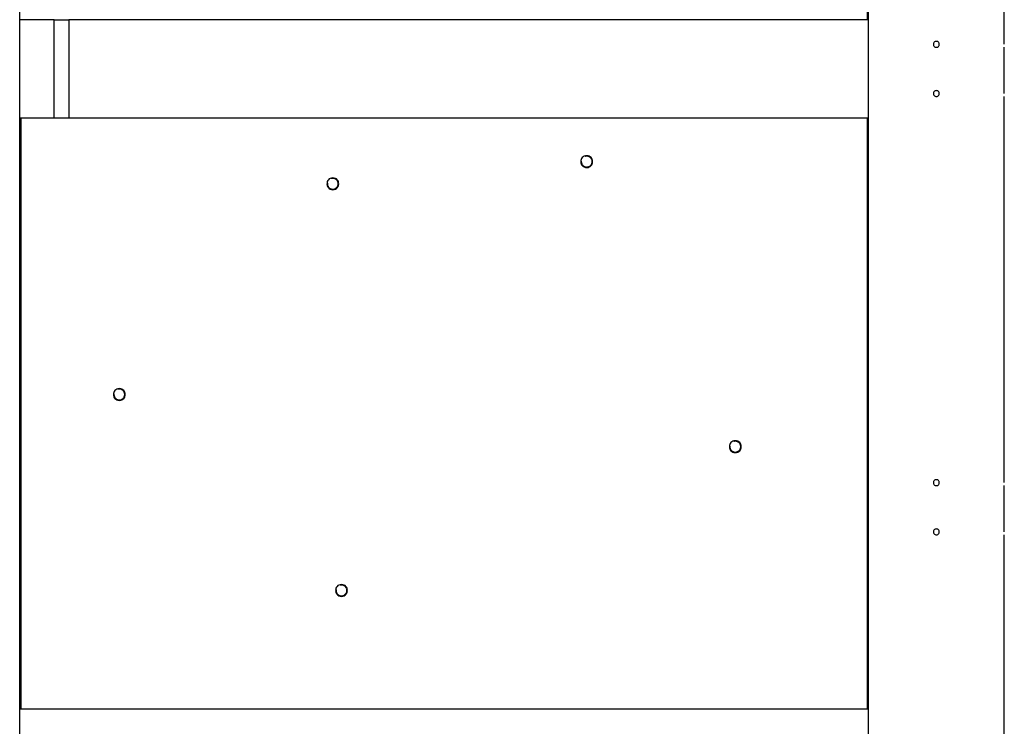
# Model space of a CAD drawing. Extents: x -74 to 74, y -26 to 26.
# Drawn here: x -18 to -8, y -16 to -9 of the extents above; entities that cross this region are included whole.
import ezdxf

# ---------------------------------------------------------------- set-up
doc = ezdxf.new("R2010")
doc.units = 0
doc.layers.get('0').update_dxf_attribs({"linetype": 'CONTINUOUS'})

msp = doc.modelspace()

# ---------------------------------------------------------------- linework, layer by layer
at = {"color": 0}
for points in [[(-18.1363, -17.8852), (-18.1363, -1.0152)], [(-9.5262, -8.9152), (-9.5262, -1.0152)], [(-9.5163, -17.0852), (-9.5163, -1.0152)], [(-8.1362, -9.1351), (-8.1362, -5.2452)], [(-18.1361, -9.9152), (-18.1361, -8.9152)], [(-17.7861, -8.9152), (-18.1361, -8.9152)], [(-17.7861, -8.9152), (-17.6361, -8.9152)], [(-17.7861, -9.9152), (-17.7861, -8.9152)], [(-17.6361, -8.9152), (-17.6361, -9.9152)], [(-9.5163, -8.9152), (-17.6361, -8.9152)], [(-8.8262, -9.1352), (-8.8262, -9.1352), (-8.833, -9.1358), (-8.8391, -9.1377), (-8.8442, -9.1405), (-8.8485, -9.1444), (-8.8517, -9.1488), (-8.854, -9.1539), (-8.8554, -9.1593), (-8.856, -9.165), (-8.8554, -9.1704), (-8.854, -9.1759), (-8.8517, -9.181), (-8.8485, -9.1856), (-8.8442, -9.1893), (-8.8391, -9.1923), (-8.833, -9.1942), (-8.8262, -9.195), (-8.8262, -9.195), (-8.8191, -9.1942), (-8.813, -9.1923), (-8.8078, -9.1893), (-8.8037, -9.1856), (-8.8003, -9.181), (-8.798, -9.1759), (-8.7966, -9.1704), (-8.7962, -9.165), (-8.7966, -9.1593), (-8.798, -9.1539), (-8.8003, -9.1488), (-8.8037, -9.1444), (-8.8078, -9.1405), (-8.813, -9.1377), (-8.8191, -9.1358), (-8.8262, -9.1353), (-8.8262, -9.1353), (-8.8262, -9.1352), (-8.8262, -9.1352), (-8.8262, -9.1352), (-8.8262, -9.1352), (-8.8262, -9.1352), (-8.8262, -9.1352), (-8.8262, -9.1352), (-8.8262, -9.1352), (-8.8262, -9.1352), (-8.8262, -9.1352), (-8.8262, -9.1352), (-8.8262, -9.1352), (-8.8262, -9.1352), (-8.8262, -9.1352), (-8.8262, -9.1352), (-8.8262, -9.1352)], [(-8.1369, -9.1652), (-8.1369, -9.1647), (-8.1369, -9.1642), (-8.1369, -9.1638), (-8.1369, -9.1632), (-8.1369, -9.1628), (-8.1369, -9.1624), (-8.1369, -9.1618), (-8.1369, -9.1614), (-8.1369, -9.1609), (-8.1369, -9.1604), (-8.1369, -9.16), (-8.1369, -9.1595), (-8.1369, -9.159), (-8.1369, -9.1586), (-8.1369, -9.1581), (-8.1369, -9.1576), (-8.1369, -9.1572), (-8.1369, -9.1567), (-8.1369, -9.1562), (-8.1369, -9.1558), (-8.1369, -9.1554), (-8.1369, -9.1549), (-8.1369, -9.1545), (-8.1369, -9.154), (-8.1369, -9.1535), (-8.1368, -9.1531), (-8.1368, -9.1526), (-8.1368, -9.1522), (-8.1368, -9.1519), (-8.1368, -9.1514), (-8.1368, -9.151), (-8.1368, -9.1505), (-8.1368, -9.1501), (-8.1368, -9.1497), (-8.1368, -9.1493), (-8.1367, -9.1489), (-8.1367, -9.1485), (-8.1367, -9.1481), (-8.1367, -9.1477), (-8.1367, -9.1473), (-8.1367, -9.147), (-8.1367, -9.1465), (-8.1367, -9.1462), (-8.1367, -9.1458), (-8.1366, -9.1455), (-8.1366, -9.1451), (-8.1366, -9.1448), (-8.1366, -9.1444), (-8.1366, -9.1441), (-8.1366, -9.1437), (-8.1366, -9.1434), (-8.1366, -9.1431), (-8.1365, -9.1428), (-8.1365, -9.1424), (-8.1365, -9.1421), (-8.1365, -9.1418), (-8.1365, -9.1415), (-8.1365, -9.1413), (-8.1365, -9.1409), (-8.1365, -9.1407), (-8.1365, -9.1404), (-8.1364, -9.1401), (-8.1364, -9.1399), (-8.1364, -9.1396), (-8.1364, -9.1393), (-8.1364, -9.1392), (-8.1364, -9.1389), (-8.1364, -9.1386), (-8.1364, -9.1385), (-8.1364, -9.1382), (-8.1364, -9.138), (-8.1363, -9.1379), (-8.1363, -9.1377), (-8.1363, -9.1374), (-8.1363, -9.1372), (-8.1363, -9.1371), (-8.1363, -9.137), (-8.1363, -9.1368), (-8.1363, -9.1366), (-8.1363, -9.1365), (-8.1363, -9.1364), (-8.1363, -9.1362), (-8.1363, -9.1361), (-8.1363, -9.136), (-8.1363, -9.1359), (-8.1363, -9.1358), (-8.1363, -9.1357), (-8.1362, -9.1356), (-8.1362, -9.1356), (-8.1362, -9.1355), (-8.1362, -9.1354), (-8.1362, -9.1353), (-8.1362, -9.1353), (-8.1362, -9.1352), (-8.1362, -9.1352), (-8.1362, -9.1352), (-8.1362, -9.1352), (-8.1362, -9.1351)], [(-8.1362, -9.6351), (-8.1362, -9.1952)], [(-8.8262, -9.6352), (-8.8262, -9.6352), (-8.833, -9.6358), (-8.8391, -9.6377), (-8.8442, -9.6405), (-8.8485, -9.6444), (-8.8517, -9.6488), (-8.854, -9.6539), (-8.8554, -9.6593), (-8.856, -9.665), (-8.8554, -9.6704), (-8.854, -9.6759), (-8.8517, -9.681), (-8.8485, -9.6856), (-8.8442, -9.6893), (-8.8391, -9.6923), (-8.833, -9.6942), (-8.8262, -9.695), (-8.8262, -9.695), (-8.8191, -9.6942), (-8.813, -9.6923), (-8.8078, -9.6893), (-8.8037, -9.6856), (-8.8003, -9.681), (-8.798, -9.6759), (-8.7966, -9.6704), (-8.7962, -9.665), (-8.7966, -9.6593), (-8.798, -9.6539), (-8.8003, -9.6488), (-8.8037, -9.6444), (-8.8078, -9.6405), (-8.813, -9.6377), (-8.8191, -9.6358), (-8.8262, -9.6353), (-8.8262, -9.6353), (-8.8262, -9.6352), (-8.8262, -9.6352), (-8.8262, -9.6352), (-8.8262, -9.6352), (-8.8262, -9.6352), (-8.8262, -9.6352), (-8.8262, -9.6352), (-8.8262, -9.6352), (-8.8262, -9.6352), (-8.8262, -9.6352), (-8.8262, -9.6352), (-8.8262, -9.6352), (-8.8262, -9.6352), (-8.8262, -9.6352), (-8.8262, -9.6352), (-8.8262, -9.6352)], [(-8.1369, -9.6652), (-8.1369, -9.6647), (-8.1369, -9.6643), (-8.1369, -9.6637), (-8.1369, -9.6633), (-8.1369, -9.6628), (-8.1369, -9.6623), (-8.1369, -9.6618), (-8.1369, -9.6614), (-8.1369, -9.6609), (-8.1369, -9.6604), (-8.1369, -9.66), (-8.1369, -9.6595), (-8.1369, -9.659), (-8.1369, -9.6586), (-8.1369, -9.6581), (-8.1369, -9.6576), (-8.1369, -9.6572), (-8.1369, -9.6567), (-8.1369, -9.6562), (-8.1369, -9.6558), (-8.1369, -9.6553), (-8.1369, -9.6549), (-8.1369, -9.6545), (-8.1369, -9.654), (-8.1369, -9.6536), (-8.1368, -9.6532), (-8.1368, -9.6527), (-8.1368, -9.6523), (-8.1368, -9.6518), (-8.1368, -9.6514), (-8.1368, -9.651), (-8.1368, -9.6505), (-8.1368, -9.6501), (-8.1368, -9.6497), (-8.1368, -9.6493), (-8.1367, -9.6489), (-8.1367, -9.6485), (-8.1367, -9.6481), (-8.1367, -9.6477), (-8.1367, -9.6473), (-8.1367, -9.6469), (-8.1367, -9.6466), (-8.1367, -9.6462), (-8.1367, -9.6458), (-8.1366, -9.6455), (-8.1366, -9.6451), (-8.1366, -9.6448), (-8.1366, -9.6444), (-8.1366, -9.6441), (-8.1366, -9.6437), (-8.1366, -9.6434), (-8.1366, -9.6431), (-8.1365, -9.6428), (-8.1365, -9.6424), (-8.1365, -9.6421), (-8.1365, -9.6418), (-8.1365, -9.6415), (-8.1365, -9.6413), (-8.1365, -9.641), (-8.1365, -9.6407), (-8.1365, -9.6404), (-8.1364, -9.6401), (-8.1364, -9.6399), (-8.1364, -9.6396), (-8.1364, -9.6393), (-8.1364, -9.6392), (-8.1364, -9.6389), (-8.1364, -9.6386), (-8.1364, -9.6385), (-8.1364, -9.6382), (-8.1364, -9.638), (-8.1363, -9.6379), (-8.1363, -9.6377), (-8.1363, -9.6375), (-8.1363, -9.6372), (-8.1363, -9.6372), (-8.1363, -9.637), (-8.1363, -9.6368), (-8.1363, -9.6366), (-8.1363, -9.6365), (-8.1363, -9.6364), (-8.1363, -9.6363), (-8.1363, -9.6361), (-8.1363, -9.636), (-8.1363, -9.6359), (-8.1363, -9.6358), (-8.1363, -9.6357), (-8.1362, -9.6357), (-8.1362, -9.6356), (-8.1362, -9.6355), (-8.1362, -9.6354), (-8.1362, -9.6353), (-8.1362, -9.6353), (-8.1362, -9.6352), (-8.1362, -9.6352), (-8.1362, -9.6352), (-8.1362, -9.6352), (-8.1362, -9.6351)], [(-8.1362, -13.5852), (-8.1362, -9.6951)], [(-17.7861, -9.9152), (-18.1361, -9.9152)], [(-18.1262, -9.9152), (-18.1262, -15.9152)], [(-17.6361, -9.9152), (-17.7861, -9.9152)], [(-9.5163, -9.9152), (-17.6361, -9.9152)], [(-9.5262, -15.9152), (-9.5262, -9.9152)], [(-12.3775, -10.2959), (-12.3775, -10.2959), (-12.3913, -10.2971), (-12.4036, -10.3009), (-12.4138, -10.3068), (-12.4224, -10.3145), (-12.4288, -10.3235), (-12.4336, -10.3336), (-12.4363, -10.3444), (-12.4374, -10.3557), (-12.4363, -10.3668), (-12.4336, -10.3777), (-12.4288, -10.3878), (-12.4224, -10.3969), (-12.4138, -10.4045), (-12.4036, -10.4105), (-12.3913, -10.4143), (-12.3775, -10.4157), (-12.3775, -10.4157), (-12.3634, -10.4143), (-12.3512, -10.4105), (-12.3409, -10.4045), (-12.3325, -10.3969), (-12.3259, -10.3878), (-12.3213, -10.3777), (-12.3185, -10.3668), (-12.3176, -10.3557), (-12.3185, -10.3444), (-12.3213, -10.3336), (-12.3259, -10.3235), (-12.3325, -10.3145), (-12.3409, -10.3068), (-12.3512, -10.3009), (-12.3634, -10.2971), (-12.3775, -10.296), (-12.3775, -10.296), (-12.3775, -10.2959), (-12.3775, -10.2959), (-12.3775, -10.2959), (-12.3775, -10.2959), (-12.3775, -10.2959), (-12.3775, -10.2959), (-12.3775, -10.2959), (-12.3775, -10.2959), (-12.3775, -10.2959), (-12.3775, -10.2959), (-12.3775, -10.2959), (-12.3775, -10.2959), (-12.3775, -10.2959), (-12.3775, -10.2959), (-12.3775, -10.2959), (-12.3775, -10.2959)], [(-12.4323, -10.3505), (-12.4323, -10.3505), (-12.4323, -10.3507), (-12.4323, -10.351), (-12.4323, -10.3513), (-12.4323, -10.3516), (-12.4323, -10.3519), (-12.4323, -10.3522), (-12.4323, -10.3525), (-12.4323, -10.353), (-12.4323, -10.3533), (-12.4323, -10.3536), (-12.4323, -10.3539), (-12.4323, -10.3543), (-12.4323, -10.3546), (-12.4323, -10.3549), (-12.4323, -10.3552), (-12.4325, -10.3558), (-12.4325, -10.3558), (-12.4322, -10.3611), (-12.4313, -10.3664), (-12.43, -10.3715), (-12.4283, -10.3765), (-12.4261, -10.3811), (-12.4235, -10.3856), (-12.4204, -10.3897), (-12.4172, -10.3937), (-12.4134, -10.3971), (-12.4094, -10.4003), (-12.405, -10.4031), (-12.4005, -10.4056), (-12.3956, -10.4076), (-12.3906, -10.4091), (-12.3853, -10.4102), (-12.3801, -10.4108)], [(-12.4323, -10.3505), (-12.4323, -10.3505), (-12.4323, -10.3507), (-12.4323, -10.351), (-12.4323, -10.3513), (-12.4323, -10.3516), (-12.4323, -10.3519), (-12.4323, -10.3522), (-12.4323, -10.3525), (-12.4323, -10.353), (-12.4323, -10.3533), (-12.4323, -10.3536), (-12.4323, -10.3539), (-12.4323, -10.3543), (-12.4323, -10.3546), (-12.4323, -10.3549), (-12.4323, -10.3552), (-12.4325, -10.3558), (-12.4325, -10.3558), (-12.4322, -10.3611), (-12.4313, -10.3664), (-12.43, -10.3715), (-12.4283, -10.3765), (-12.4261, -10.3811), (-12.4235, -10.3856), (-12.4204, -10.3897), (-12.4172, -10.3937), (-12.4134, -10.3971), (-12.4094, -10.4003), (-12.405, -10.4031), (-12.4005, -10.4056), (-12.3956, -10.4076), (-12.3906, -10.4091), (-12.3853, -10.4102), (-12.3801, -10.4108)], [(-12.3801, -10.4108), (-12.3801, -10.4108), (-12.3798, -10.4108), (-12.3797, -10.4108), (-12.3794, -10.4108), (-12.3794, -10.4108), (-12.3791, -10.4108), (-12.3791, -10.4108), (-12.3788, -10.4108), (-12.3788, -10.4108), (-12.3785, -10.4108), (-12.3783, -10.4108), (-12.378, -10.4108), (-12.378, -10.4108), (-12.3777, -10.4108), (-12.3777, -10.4108), (-12.3775, -10.4108), (-12.3775, -10.4108), (-12.3775, -10.4108), (-12.3718, -10.4105), (-12.3664, -10.4096), (-12.3611, -10.4082), (-12.3561, -10.4064), (-12.3512, -10.404), (-12.3467, -10.4013), (-12.3424, -10.3981), (-12.3386, -10.3946), (-12.3349, -10.3906), (-12.3318, -10.3863), (-12.329, -10.3817), (-12.3268, -10.377), (-12.3248, -10.3719), (-12.3236, -10.3667), (-12.3227, -10.3612), (-12.3226, -10.3558), (-12.3226, -10.3558), (-12.3227, -10.3501), (-12.3236, -10.3447), (-12.3248, -10.3394), (-12.3268, -10.3344), (-12.329, -10.3295), (-12.3318, -10.325), (-12.3349, -10.3207), (-12.3386, -10.3169), (-12.3424, -10.3132), (-12.3467, -10.3101), (-12.3512, -10.3073), (-12.3561, -10.3051), (-12.3611, -10.3031), (-12.3664, -10.3019), (-12.3718, -10.301), (-12.3775, -10.3009), (-12.3775, -10.3009), (-12.3784, -10.3009), (-12.3793, -10.3009), (-12.3802, -10.3009), (-12.3811, -10.301), (-12.382, -10.301), (-12.3829, -10.3011), (-12.3838, -10.3011), (-12.3849, -10.3014), (-12.3858, -10.3014), (-12.3867, -10.3017), (-12.3876, -10.3018), (-12.3885, -10.3021), (-12.3894, -10.3022), (-12.3903, -10.3025), (-12.3912, -10.3028), (-12.3923, -10.3031)], [(-12.3801, -10.4108), (-12.3801, -10.4108), (-12.3798, -10.4108), (-12.3797, -10.4108), (-12.3794, -10.4108), (-12.3794, -10.4108), (-12.3791, -10.4108), (-12.3791, -10.4108), (-12.3788, -10.4108), (-12.3788, -10.4108), (-12.3785, -10.4108), (-12.3783, -10.4108), (-12.378, -10.4108), (-12.378, -10.4108), (-12.3777, -10.4108), (-12.3777, -10.4108), (-12.3775, -10.4108), (-12.3775, -10.4108), (-12.3775, -10.4108), (-12.3718, -10.4105), (-12.3664, -10.4096), (-12.3611, -10.4082), (-12.3561, -10.4064), (-12.3512, -10.404), (-12.3467, -10.4013), (-12.3424, -10.3981), (-12.3386, -10.3946), (-12.3349, -10.3906), (-12.3318, -10.3863), (-12.329, -10.3817), (-12.3268, -10.377), (-12.3248, -10.3719), (-12.3236, -10.3667), (-12.3227, -10.3612), (-12.3226, -10.3558), (-12.3226, -10.3558), (-12.3227, -10.3501), (-12.3236, -10.3447), (-12.3248, -10.3394), (-12.3268, -10.3344), (-12.329, -10.3295), (-12.3318, -10.325), (-12.3349, -10.3207), (-12.3386, -10.3169), (-12.3424, -10.3132), (-12.3467, -10.3101), (-12.3512, -10.3073), (-12.3561, -10.3051), (-12.3611, -10.3031), (-12.3664, -10.3019), (-12.3718, -10.301), (-12.3775, -10.3009), (-12.3775, -10.3009), (-12.3784, -10.3009), (-12.3793, -10.3009), (-12.3802, -10.3009), (-12.3811, -10.301), (-12.382, -10.301), (-12.3829, -10.3011), (-12.3838, -10.3011), (-12.3849, -10.3014), (-12.3858, -10.3014), (-12.3867, -10.3017), (-12.3876, -10.3018), (-12.3885, -10.3021), (-12.3894, -10.3022), (-12.3903, -10.3025), (-12.3912, -10.3028), (-12.3923, -10.3031)], [(-14.9563, -10.5211), (-14.9563, -10.5211), (-14.9701, -10.5223), (-14.9824, -10.5261), (-14.9926, -10.532), (-15.0012, -10.5397), (-15.0076, -10.5487), (-15.0124, -10.5588), (-15.0151, -10.5696), (-15.0162, -10.5809), (-15.0151, -10.592), (-15.0124, -10.6029), (-15.0076, -10.613), (-15.0012, -10.6221), (-14.9926, -10.6297), (-14.9824, -10.6357), (-14.9701, -10.6395), (-14.9563, -10.6409), (-14.9563, -10.6409), (-14.9422, -10.6395), (-14.93, -10.6357), (-14.9197, -10.6297), (-14.9113, -10.6221), (-14.9047, -10.613), (-14.9, -10.6029), (-14.8972, -10.592), (-14.8963, -10.5809), (-14.8972, -10.5696), (-14.9, -10.5588), (-14.9047, -10.5487), (-14.9113, -10.5397), (-14.9197, -10.532), (-14.93, -10.5261), (-14.9422, -10.5223), (-14.9563, -10.5212), (-14.9563, -10.5212), (-14.9563, -10.5211), (-14.9563, -10.5211), (-14.9563, -10.5211), (-14.9563, -10.5211), (-14.9563, -10.5211), (-14.9563, -10.5211), (-14.9563, -10.5211), (-14.9563, -10.5211), (-14.9563, -10.5211), (-14.9563, -10.5211), (-14.9563, -10.5211), (-14.9563, -10.5211), (-14.9563, -10.5211), (-14.9563, -10.5211), (-14.9563, -10.5211), (-14.9563, -10.5211)], [(-15.0111, -10.5757), (-15.0111, -10.5757), (-15.0111, -10.5759), (-15.0111, -10.5762), (-15.0111, -10.5765), (-15.0111, -10.5768), (-15.0111, -10.5771), (-15.0111, -10.5774), (-15.0111, -10.5777), (-15.0111, -10.5782), (-15.0111, -10.5785), (-15.0111, -10.5788), (-15.0111, -10.5791), (-15.0111, -10.5796), (-15.0111, -10.5799), (-15.0111, -10.5802), (-15.0111, -10.5805), (-15.0112, -10.5811), (-15.0112, -10.5811), (-15.0109, -10.5864), (-15.01, -10.5917), (-15.0087, -10.5968), (-15.007, -10.6018), (-15.0048, -10.6064), (-15.0022, -10.6109), (-14.9991, -10.615), (-14.9959, -10.619), (-14.9921, -10.6224), (-14.9881, -10.6256), (-14.9837, -10.6284), (-14.9792, -10.6309), (-14.9743, -10.6328), (-14.9693, -10.6343), (-14.964, -10.6354), (-14.9588, -10.636)], [(-15.0111, -10.5757), (-15.0111, -10.5757), (-15.0111, -10.5759), (-15.0111, -10.5762), (-15.0111, -10.5765), (-15.0111, -10.5768), (-15.0111, -10.5771), (-15.0111, -10.5774), (-15.0111, -10.5777), (-15.0111, -10.5782), (-15.0111, -10.5785), (-15.0111, -10.5788), (-15.0111, -10.5791), (-15.0111, -10.5796), (-15.0111, -10.5799), (-15.0111, -10.5802), (-15.0111, -10.5805), (-15.0112, -10.5811), (-15.0112, -10.5811), (-15.0109, -10.5864), (-15.01, -10.5917), (-15.0087, -10.5968), (-15.007, -10.6018), (-15.0048, -10.6064), (-15.0022, -10.6109), (-14.9991, -10.615), (-14.9959, -10.619), (-14.9921, -10.6224), (-14.9881, -10.6256), (-14.9837, -10.6284), (-14.9792, -10.6309), (-14.9743, -10.6328), (-14.9693, -10.6343), (-14.964, -10.6354), (-14.9588, -10.636)], [(-14.9588, -10.636), (-14.9588, -10.636), (-14.9585, -10.636), (-14.9584, -10.636), (-14.9581, -10.636), (-14.9581, -10.636), (-14.9578, -10.636), (-14.9578, -10.636), (-14.9575, -10.636), (-14.9575, -10.636), (-14.9572, -10.636), (-14.9571, -10.636), (-14.9568, -10.636), (-14.9568, -10.636), (-14.9565, -10.636), (-14.9565, -10.636), (-14.9563, -10.636), (-14.9563, -10.636), (-14.9563, -10.636), (-14.9506, -10.6357), (-14.9451, -10.6348), (-14.9398, -10.6334), (-14.9348, -10.6316), (-14.9299, -10.6292), (-14.9255, -10.6265), (-14.9212, -10.6233), (-14.9174, -10.6198), (-14.9137, -10.6158), (-14.9106, -10.6116), (-14.9078, -10.607), (-14.9056, -10.6023), (-14.9036, -10.5972), (-14.9024, -10.592), (-14.9015, -10.5865), (-14.9014, -10.5811), (-14.9014, -10.5811), (-14.9015, -10.5754), (-14.9024, -10.5699), (-14.9036, -10.5646), (-14.9056, -10.5596), (-14.9078, -10.5547), (-14.9106, -10.5502), (-14.9137, -10.5459), (-14.9174, -10.5421), (-14.9212, -10.5384), (-14.9255, -10.5353), (-14.9299, -10.5325), (-14.9348, -10.5303), (-14.9398, -10.5283), (-14.9451, -10.5271), (-14.9506, -10.5262), (-14.9563, -10.5261), (-14.9563, -10.5261), (-14.9572, -10.5261), (-14.9581, -10.5261), (-14.959, -10.5261), (-14.9599, -10.5262), (-14.9608, -10.5262), (-14.9617, -10.5263), (-14.9626, -10.5263), (-14.9638, -10.5266), (-14.9647, -10.5266), (-14.9656, -10.5269), (-14.9665, -10.527), (-14.9675, -10.5273), (-14.9684, -10.5274), (-14.9693, -10.5277), (-14.9702, -10.528), (-14.9713, -10.5283)], [(-14.9588, -10.636), (-14.9588, -10.636), (-14.9585, -10.636), (-14.9584, -10.636), (-14.9581, -10.636), (-14.9581, -10.636), (-14.9578, -10.636), (-14.9578, -10.636), (-14.9575, -10.636), (-14.9575, -10.636), (-14.9572, -10.636), (-14.9571, -10.636), (-14.9568, -10.636), (-14.9568, -10.636), (-14.9565, -10.636), (-14.9565, -10.636), (-14.9563, -10.636), (-14.9563, -10.636), (-14.9563, -10.636), (-14.9506, -10.6357), (-14.9451, -10.6348), (-14.9398, -10.6334), (-14.9348, -10.6316), (-14.9299, -10.6292), (-14.9255, -10.6265), (-14.9212, -10.6233), (-14.9174, -10.6198), (-14.9137, -10.6158), (-14.9106, -10.6116), (-14.9078, -10.607), (-14.9056, -10.6023), (-14.9036, -10.5972), (-14.9024, -10.592), (-14.9015, -10.5865), (-14.9014, -10.5811), (-14.9014, -10.5811), (-14.9015, -10.5754), (-14.9024, -10.5699), (-14.9036, -10.5646), (-14.9056, -10.5596), (-14.9078, -10.5547), (-14.9106, -10.5502), (-14.9137, -10.5459), (-14.9174, -10.5421), (-14.9212, -10.5384), (-14.9255, -10.5353), (-14.9299, -10.5325), (-14.9348, -10.5303), (-14.9398, -10.5283), (-14.9451, -10.5271), (-14.9506, -10.5262), (-14.9563, -10.5261), (-14.9563, -10.5261), (-14.9572, -10.5261), (-14.9581, -10.5261), (-14.959, -10.5261), (-14.9599, -10.5262), (-14.9608, -10.5262), (-14.9617, -10.5263), (-14.9626, -10.5263), (-14.9638, -10.5266), (-14.9647, -10.5266), (-14.9656, -10.5269), (-14.9665, -10.527), (-14.9675, -10.5273), (-14.9684, -10.5274), (-14.9693, -10.5277), (-14.9702, -10.528), (-14.9713, -10.5283)], [(-17.1243, -12.6605), (-17.1243, -12.6605), (-17.1381, -12.6617), (-17.1504, -12.6655), (-17.1606, -12.6714), (-17.1692, -12.6791), (-17.1756, -12.6881), (-17.1804, -12.6982), (-17.1831, -12.709), (-17.1842, -12.7203), (-17.1831, -12.7314), (-17.1804, -12.7422), (-17.1756, -12.7523), (-17.1692, -12.7614), (-17.1606, -12.769), (-17.1504, -12.775), (-17.1381, -12.7788), (-17.1243, -12.7802), (-17.1243, -12.7802), (-17.1102, -12.7788), (-17.098, -12.775), (-17.0877, -12.769), (-17.0793, -12.7614), (-17.0727, -12.7523), (-17.068, -12.7422), (-17.0652, -12.7314), (-17.0643, -12.7203), (-17.0652, -12.709), (-17.068, -12.6982), (-17.0727, -12.6881), (-17.0793, -12.6791), (-17.0877, -12.6714), (-17.098, -12.6655), (-17.1102, -12.6617), (-17.1243, -12.6605), (-17.1243, -12.6605), (-17.1243, -12.6605), (-17.1243, -12.6605), (-17.1243, -12.6605), (-17.1243, -12.6605), (-17.1243, -12.6605), (-17.1243, -12.6605), (-17.1243, -12.6605), (-17.1243, -12.6605), (-17.1243, -12.6605), (-17.1243, -12.6605), (-17.1243, -12.6605), (-17.1243, -12.6605), (-17.1243, -12.6605), (-17.1243, -12.6605), (-17.1243, -12.6605), (-17.1243, -12.6605)], [(-17.1268, -12.7753), (-17.1268, -12.7753), (-17.1265, -12.7753), (-17.1264, -12.7753), (-17.1261, -12.7753), (-17.1261, -12.7753), (-17.1258, -12.7753), (-17.1258, -12.7753), (-17.1255, -12.7753), (-17.1255, -12.7753), (-17.1252, -12.7753), (-17.1251, -12.7753), (-17.1248, -12.7753), (-17.1248, -12.7753), (-17.1245, -12.7753), (-17.1245, -12.7753), (-17.1243, -12.7753), (-17.1243, -12.7753), (-17.1243, -12.7753), (-17.1186, -12.775), (-17.1131, -12.7741), (-17.1078, -12.7727), (-17.1028, -12.7709), (-17.0979, -12.7685), (-17.0935, -12.7658), (-17.0892, -12.7626), (-17.0854, -12.7591), (-17.0817, -12.7551), (-17.0786, -12.7509), (-17.0758, -12.7463), (-17.0736, -12.7416), (-17.0716, -12.7365), (-17.0704, -12.7313), (-17.0695, -12.7258), (-17.0694, -12.7204), (-17.0694, -12.7204), (-17.0695, -12.7147), (-17.0704, -12.7092), (-17.0716, -12.7039), (-17.0736, -12.6989), (-17.0758, -12.694), (-17.0786, -12.6895), (-17.0817, -12.6852), (-17.0854, -12.6814), (-17.0892, -12.6777), (-17.0935, -12.6746), (-17.0979, -12.6718), (-17.1028, -12.6696), (-17.1078, -12.6676), (-17.1131, -12.6664), (-17.1186, -12.6655), (-17.1243, -12.6654), (-17.1243, -12.6654), (-17.1252, -12.6654), (-17.1261, -12.6654), (-17.127, -12.6654), (-17.1279, -12.6655), (-17.1288, -12.6655), (-17.1297, -12.6656), (-17.1306, -12.6656), (-17.1317, -12.6659), (-17.1326, -12.6659), (-17.1335, -12.6662), (-17.1344, -12.6663), (-17.1353, -12.6666), (-17.1362, -12.6667), (-17.1371, -12.667), (-17.138, -12.6673), (-17.1391, -12.6676)], [(-17.1268, -12.7753), (-17.1268, -12.7753), (-17.1265, -12.7753), (-17.1264, -12.7753), (-17.1261, -12.7753), (-17.1261, -12.7753), (-17.1258, -12.7753), (-17.1258, -12.7753), (-17.1255, -12.7753), (-17.1255, -12.7753), (-17.1252, -12.7753), (-17.1251, -12.7753), (-17.1248, -12.7753), (-17.1248, -12.7753), (-17.1245, -12.7753), (-17.1245, -12.7753), (-17.1243, -12.7753), (-17.1243, -12.7753), (-17.1243, -12.7753), (-17.1186, -12.775), (-17.1131, -12.7741), (-17.1078, -12.7727), (-17.1028, -12.7709), (-17.0979, -12.7685), (-17.0935, -12.7658), (-17.0892, -12.7626), (-17.0854, -12.7591), (-17.0817, -12.7551), (-17.0786, -12.7509), (-17.0758, -12.7463), (-17.0736, -12.7416), (-17.0716, -12.7365), (-17.0704, -12.7313), (-17.0695, -12.7258), (-17.0694, -12.7204), (-17.0694, -12.7204), (-17.0695, -12.7147), (-17.0704, -12.7092), (-17.0716, -12.7039), (-17.0736, -12.6989), (-17.0758, -12.694), (-17.0786, -12.6895), (-17.0817, -12.6852), (-17.0854, -12.6814), (-17.0892, -12.6777), (-17.0935, -12.6746), (-17.0979, -12.6718), (-17.1028, -12.6696), (-17.1078, -12.6676), (-17.1131, -12.6664), (-17.1186, -12.6655), (-17.1243, -12.6654), (-17.1243, -12.6654), (-17.1252, -12.6654), (-17.1261, -12.6654), (-17.127, -12.6654), (-17.1279, -12.6655), (-17.1288, -12.6655), (-17.1297, -12.6656), (-17.1306, -12.6656), (-17.1317, -12.6659), (-17.1326, -12.6659), (-17.1335, -12.6662), (-17.1344, -12.6663), (-17.1353, -12.6666), (-17.1362, -12.6667), (-17.1371, -12.667), (-17.138, -12.6673), (-17.1391, -12.6676)], [(-17.1791, -12.7148), (-17.1791, -12.7148), (-17.1791, -12.715), (-17.1791, -12.7153), (-17.1791, -12.7156), (-17.1791, -12.7159), (-17.1791, -12.7162), (-17.1791, -12.7165), (-17.1791, -12.7168), (-17.1791, -12.7174), (-17.1791, -12.7177), (-17.1791, -12.718), (-17.1791, -12.7183), (-17.1791, -12.7189), (-17.1791, -12.7192), (-17.1791, -12.7195), (-17.1791, -12.7198), (-17.1792, -12.7204), (-17.1792, -12.7204), (-17.1789, -12.7257), (-17.178, -12.731), (-17.1767, -12.7361), (-17.175, -12.7411), (-17.1728, -12.7457), (-17.1702, -12.7502), (-17.1671, -12.7543), (-17.1639, -12.7583), (-17.1601, -12.7617), (-17.1561, -12.7649), (-17.1517, -12.7677), (-17.1472, -12.7702), (-17.1423, -12.7721), (-17.1373, -12.7736), (-17.132, -12.7747), (-17.1268, -12.7753)], [(-17.1791, -12.7148), (-17.1791, -12.7148), (-17.1791, -12.715), (-17.1791, -12.7153), (-17.1791, -12.7156), (-17.1791, -12.7159), (-17.1791, -12.7162), (-17.1791, -12.7165), (-17.1791, -12.7168), (-17.1791, -12.7174), (-17.1791, -12.7177), (-17.1791, -12.718), (-17.1791, -12.7183), (-17.1791, -12.7189), (-17.1791, -12.7192), (-17.1791, -12.7195), (-17.1791, -12.7198), (-17.1792, -12.7204), (-17.1792, -12.7204), (-17.1789, -12.7257), (-17.178, -12.731), (-17.1767, -12.7361), (-17.175, -12.7411), (-17.1728, -12.7457), (-17.1702, -12.7502), (-17.1671, -12.7543), (-17.1639, -12.7583), (-17.1601, -12.7617), (-17.1561, -12.7649), (-17.1517, -12.7677), (-17.1472, -12.7702), (-17.1423, -12.7721), (-17.1373, -12.7736), (-17.132, -12.7747), (-17.1268, -12.7753)], [(-10.8686, -13.1899), (-10.8686, -13.1899), (-10.8824, -13.1911), (-10.8947, -13.1949), (-10.9049, -13.2008), (-10.9135, -13.2085), (-10.9199, -13.2175), (-10.9247, -13.2276), (-10.9274, -13.2384), (-10.9285, -13.2497), (-10.9274, -13.2608), (-10.9247, -13.2717), (-10.9199, -13.2818), (-10.9135, -13.2909), (-10.9049, -13.2985), (-10.8947, -13.3045), (-10.8824, -13.3083), (-10.8686, -13.3097), (-10.8686, -13.3097), (-10.8545, -13.3083), (-10.8423, -13.3045), (-10.832, -13.2985), (-10.8236, -13.2909), (-10.817, -13.2818), (-10.8124, -13.2717), (-10.8096, -13.2608), (-10.8087, -13.2497), (-10.8096, -13.2384), (-10.8124, -13.2276), (-10.817, -13.2175), (-10.8236, -13.2085), (-10.832, -13.2008), (-10.8423, -13.1949), (-10.8545, -13.1911), (-10.8686, -13.19), (-10.8686, -13.19), (-10.8686, -13.1899), (-10.8686, -13.1899), (-10.8686, -13.1899), (-10.8686, -13.1899), (-10.8686, -13.1899), (-10.8686, -13.1899), (-10.8686, -13.1899), (-10.8686, -13.1899), (-10.8686, -13.1899), (-10.8686, -13.1899), (-10.8686, -13.1899), (-10.8686, -13.1899), (-10.8686, -13.1899), (-10.8686, -13.1899), (-10.8686, -13.1899), (-10.8686, -13.1899)], [(-10.8712, -13.3048), (-10.8712, -13.3048), (-10.8709, -13.3048), (-10.8707, -13.3048), (-10.8704, -13.3048), (-10.8704, -13.3048), (-10.8701, -13.3048), (-10.8701, -13.3048), (-10.8698, -13.3048), (-10.8698, -13.3048), (-10.8695, -13.3048), (-10.8694, -13.3048), (-10.8691, -13.3048), (-10.8691, -13.3048), (-10.8688, -13.3048), (-10.8688, -13.3048), (-10.8686, -13.3048), (-10.8686, -13.3048), (-10.8686, -13.3048), (-10.8629, -13.3045), (-10.8575, -13.3036), (-10.8522, -13.3022), (-10.8472, -13.3004), (-10.8423, -13.298), (-10.8378, -13.2953), (-10.8335, -13.2921), (-10.8297, -13.2886), (-10.826, -13.2846), (-10.8229, -13.2803), (-10.8201, -13.2757), (-10.8179, -13.271), (-10.8159, -13.2659), (-10.8147, -13.2607), (-10.8138, -13.2552), (-10.8137, -13.2498), (-10.8137, -13.2498), (-10.8138, -13.2441), (-10.8147, -13.2387), (-10.8159, -13.2334), (-10.8179, -13.2284), (-10.8201, -13.2235), (-10.8229, -13.219), (-10.826, -13.2147), (-10.8297, -13.2109), (-10.8335, -13.2072), (-10.8378, -13.2041), (-10.8423, -13.2013), (-10.8472, -13.1991), (-10.8522, -13.1971), (-10.8575, -13.1959), (-10.8629, -13.195), (-10.8686, -13.1949), (-10.8686, -13.1949), (-10.8695, -13.1949), (-10.8704, -13.1949), (-10.8713, -13.1949), (-10.8722, -13.195), (-10.8731, -13.195), (-10.874, -13.1951), (-10.8749, -13.1951), (-10.8761, -13.1954), (-10.877, -13.1954), (-10.8779, -13.1957), (-10.8788, -13.1958), (-10.8799, -13.1961), (-10.8808, -13.1962), (-10.8817, -13.1965), (-10.8826, -13.1968), (-10.8837, -13.1971)], [(-10.8712, -13.3048), (-10.8712, -13.3048), (-10.8709, -13.3048), (-10.8707, -13.3048), (-10.8704, -13.3048), (-10.8704, -13.3048), (-10.8701, -13.3048), (-10.8701, -13.3048), (-10.8698, -13.3048), (-10.8698, -13.3048), (-10.8695, -13.3048), (-10.8694, -13.3048), (-10.8691, -13.3048), (-10.8691, -13.3048), (-10.8688, -13.3048), (-10.8688, -13.3048), (-10.8686, -13.3048), (-10.8686, -13.3048), (-10.8686, -13.3048), (-10.8629, -13.3045), (-10.8575, -13.3036), (-10.8522, -13.3022), (-10.8472, -13.3004), (-10.8423, -13.298), (-10.8378, -13.2953), (-10.8335, -13.2921), (-10.8297, -13.2886), (-10.826, -13.2846), (-10.8229, -13.2803), (-10.8201, -13.2757), (-10.8179, -13.271), (-10.8159, -13.2659), (-10.8147, -13.2607), (-10.8138, -13.2552), (-10.8137, -13.2498), (-10.8137, -13.2498), (-10.8138, -13.2441), (-10.8147, -13.2387), (-10.8159, -13.2334), (-10.8179, -13.2284), (-10.8201, -13.2235), (-10.8229, -13.219), (-10.826, -13.2147), (-10.8297, -13.2109), (-10.8335, -13.2072), (-10.8378, -13.2041), (-10.8423, -13.2013), (-10.8472, -13.1991), (-10.8522, -13.1971), (-10.8575, -13.1959), (-10.8629, -13.195), (-10.8686, -13.1949), (-10.8686, -13.1949), (-10.8695, -13.1949), (-10.8704, -13.1949), (-10.8713, -13.1949), (-10.8722, -13.195), (-10.8731, -13.195), (-10.874, -13.1951), (-10.8749, -13.1951), (-10.8761, -13.1954), (-10.877, -13.1954), (-10.8779, -13.1957), (-10.8788, -13.1958), (-10.8799, -13.1961), (-10.8808, -13.1962), (-10.8817, -13.1965), (-10.8826, -13.1968), (-10.8837, -13.1971)], [(-10.9234, -13.2443), (-10.9234, -13.2443), (-10.9234, -13.2445), (-10.9234, -13.2448), (-10.9234, -13.2451), (-10.9234, -13.2454), (-10.9234, -13.2457), (-10.9234, -13.246), (-10.9234, -13.2463), (-10.9234, -13.2469), (-10.9234, -13.2472), (-10.9234, -13.2475), (-10.9234, -13.2478), (-10.9234, -13.2483), (-10.9234, -13.2486), (-10.9234, -13.2489), (-10.9234, -13.2492), (-10.9236, -13.2498), (-10.9236, -13.2498), (-10.9233, -13.2551), (-10.9224, -13.2604), (-10.9211, -13.2655), (-10.9194, -13.2705), (-10.9172, -13.2751), (-10.9146, -13.2796), (-10.9115, -13.2837), (-10.9083, -13.2877), (-10.9045, -13.2912), (-10.9005, -13.2944), (-10.8961, -13.2972), (-10.8916, -13.2997), (-10.8867, -13.3016), (-10.8817, -13.3031), (-10.8764, -13.3042), (-10.8712, -13.3048)], [(-10.9234, -13.2443), (-10.9234, -13.2443), (-10.9234, -13.2445), (-10.9234, -13.2448), (-10.9234, -13.2451), (-10.9234, -13.2454), (-10.9234, -13.2457), (-10.9234, -13.246), (-10.9234, -13.2463), (-10.9234, -13.2469), (-10.9234, -13.2472), (-10.9234, -13.2475), (-10.9234, -13.2478), (-10.9234, -13.2483), (-10.9234, -13.2486), (-10.9234, -13.2489), (-10.9234, -13.2492), (-10.9236, -13.2498), (-10.9236, -13.2498), (-10.9233, -13.2551), (-10.9224, -13.2604), (-10.9211, -13.2655), (-10.9194, -13.2705), (-10.9172, -13.2751), (-10.9146, -13.2796), (-10.9115, -13.2837), (-10.9083, -13.2877), (-10.9045, -13.2912), (-10.9005, -13.2944), (-10.8961, -13.2972), (-10.8916, -13.2997), (-10.8867, -13.3016), (-10.8817, -13.3031), (-10.8764, -13.3042), (-10.8712, -13.3048)], [(-8.8262, -13.5853), (-8.8262, -13.5853), (-8.833, -13.5859), (-8.8391, -13.5878), (-8.8442, -13.5906), (-8.8485, -13.5945), (-8.8517, -13.5989), (-8.854, -13.604), (-8.8554, -13.6094), (-8.856, -13.6151), (-8.8554, -13.6205), (-8.854, -13.626), (-8.8517, -13.631), (-8.8485, -13.6356), (-8.8442, -13.6393), (-8.8391, -13.6423), (-8.833, -13.6442), (-8.8262, -13.645), (-8.8262, -13.645), (-8.8191, -13.6442), (-8.813, -13.6423), (-8.8078, -13.6393), (-8.8037, -13.6356), (-8.8003, -13.631), (-8.798, -13.626), (-8.7966, -13.6205), (-8.7962, -13.6151), (-8.7966, -13.6094), (-8.798, -13.604), (-8.8003, -13.5989), (-8.8037, -13.5945), (-8.8078, -13.5906), (-8.813, -13.5878), (-8.8191, -13.5859), (-8.8262, -13.5854), (-8.8262, -13.5854), (-8.8262, -13.5853), (-8.8262, -13.5853), (-8.8262, -13.5853), (-8.8262, -13.5853), (-8.8262, -13.5853), (-8.8262, -13.5853), (-8.8262, -13.5853), (-8.8262, -13.5853), (-8.8262, -13.5853), (-8.8262, -13.5853), (-8.8262, -13.5853), (-8.8262, -13.5853), (-8.8262, -13.5853), (-8.8262, -13.5853), (-8.8262, -13.5853), (-8.8262, -13.5853)], [(-8.1369, -13.6152), (-8.1369, -13.6147), (-8.1369, -13.6143), (-8.1369, -13.6137), (-8.1369, -13.6133), (-8.1369, -13.6128), (-8.1369, -13.6123), (-8.1369, -13.6119), (-8.1369, -13.6114), (-8.1369, -13.6109), (-8.1369, -13.6104), (-8.1369, -13.61), (-8.1369, -13.6095), (-8.1369, -13.609), (-8.1369, -13.6086), (-8.1369, -13.6081), (-8.1369, -13.6076), (-8.1369, -13.6072), (-8.1369, -13.6067), (-8.1369, -13.6063), (-8.1369, -13.6058), (-8.1369, -13.6053), (-8.1369, -13.6049), (-8.1369, -13.6045), (-8.1369, -13.604), (-8.1369, -13.6036), (-8.1368, -13.6032), (-8.1368, -13.6027), (-8.1368, -13.6023), (-8.1368, -13.6018), (-8.1368, -13.6014), (-8.1368, -13.601), (-8.1368, -13.6005), (-8.1368, -13.6002), (-8.1368, -13.5997), (-8.1368, -13.5993), (-8.1367, -13.599), (-8.1367, -13.5985), (-8.1367, -13.5981), (-8.1367, -13.5977), (-8.1367, -13.5974), (-8.1367, -13.5969), (-8.1367, -13.5966), (-8.1367, -13.5962), (-8.1367, -13.5958), (-8.1366, -13.5955), (-8.1366, -13.5951), (-8.1366, -13.5948), (-8.1366, -13.5944), (-8.1366, -13.5941), (-8.1366, -13.5937), (-8.1366, -13.5934), (-8.1366, -13.5931), (-8.1365, -13.5927), (-8.1365, -13.5925), (-8.1365, -13.5921), (-8.1365, -13.5919), (-8.1365, -13.5915), (-8.1365, -13.5913), (-8.1365, -13.591), (-8.1365, -13.5907), (-8.1365, -13.5904), (-8.1364, -13.5901), (-8.1364, -13.5899), (-8.1364, -13.5897), (-8.1364, -13.5894), (-8.1364, -13.5892), (-8.1364, -13.5889), (-8.1364, -13.5887), (-8.1364, -13.5885), (-8.1364, -13.5883), (-8.1364, -13.588), (-8.1363, -13.5878), (-8.1363, -13.5877), (-8.1363, -13.5875), (-8.1363, -13.5873), (-8.1363, -13.5871), (-8.1363, -13.587), (-8.1363, -13.5868), (-8.1363, -13.5866), (-8.1363, -13.5865), (-8.1363, -13.5864), (-8.1363, -13.5863), (-8.1363, -13.5861), (-8.1363, -13.586), (-8.1363, -13.5859), (-8.1363, -13.5858), (-8.1363, -13.5857), (-8.1362, -13.5857), (-8.1362, -13.5856), (-8.1362, -13.5855), (-8.1362, -13.5854), (-8.1362, -13.5854), (-8.1362, -13.5853), (-8.1362, -13.5853), (-8.1362, -13.5852), (-8.1362, -13.5852), (-8.1362, -13.5852), (-8.1362, -13.5852)], [(-8.1362, -14.0852), (-8.1362, -13.6452)], [(-8.8262, -14.0853), (-8.8262, -14.0853), (-8.833, -14.0859), (-8.8391, -14.0878), (-8.8442, -14.0906), (-8.8485, -14.0945), (-8.8517, -14.0989), (-8.854, -14.104), (-8.8554, -14.1094), (-8.856, -14.1151), (-8.8554, -14.1205), (-8.854, -14.126), (-8.8517, -14.131), (-8.8485, -14.1356), (-8.8442, -14.1393), (-8.8391, -14.1423), (-8.833, -14.1442), (-8.8262, -14.145), (-8.8262, -14.145), (-8.8191, -14.1442), (-8.813, -14.1423), (-8.8078, -14.1393), (-8.8037, -14.1356), (-8.8003, -14.131), (-8.798, -14.126), (-8.7966, -14.1205), (-8.7962, -14.1151), (-8.7966, -14.1094), (-8.798, -14.104), (-8.8003, -14.0989), (-8.8037, -14.0945), (-8.8078, -14.0906), (-8.813, -14.0878), (-8.8191, -14.0859), (-8.8262, -14.0854), (-8.8262, -14.0854), (-8.8262, -14.0853), (-8.8262, -14.0853), (-8.8262, -14.0853), (-8.8262, -14.0853), (-8.8262, -14.0853), (-8.8262, -14.0853), (-8.8262, -14.0853), (-8.8262, -14.0853), (-8.8262, -14.0853), (-8.8262, -14.0853), (-8.8262, -14.0853), (-8.8262, -14.0853), (-8.8262, -14.0853), (-8.8262, -14.0853), (-8.8262, -14.0853), (-8.8262, -14.0853)], [(-8.1369, -14.1152), (-8.1369, -14.1147), (-8.1369, -14.1143), (-8.1369, -14.1137), (-8.1369, -14.1133), (-8.1369, -14.1128), (-8.1369, -14.1123), (-8.1369, -14.1119), (-8.1369, -14.1114), (-8.1369, -14.1109), (-8.1369, -14.1104), (-8.1369, -14.11), (-8.1369, -14.1095), (-8.1369, -14.109), (-8.1369, -14.1086), (-8.1369, -14.1081), (-8.1369, -14.1076), (-8.1369, -14.1072), (-8.1369, -14.1067), (-8.1369, -14.1063), (-8.1369, -14.1059), (-8.1369, -14.1053), (-8.1369, -14.1049), (-8.1369, -14.1045), (-8.1369, -14.104), (-8.1369, -14.1036), (-8.1368, -14.1031), (-8.1368, -14.1027), (-8.1368, -14.1023), (-8.1368, -14.1018), (-8.1368, -14.1014), (-8.1368, -14.101), (-8.1368, -14.1005), (-8.1368, -14.1002), (-8.1368, -14.0997), (-8.1368, -14.0993), (-8.1367, -14.0989), (-8.1367, -14.0985), (-8.1367, -14.0982), (-8.1367, -14.0977), (-8.1367, -14.0974), (-8.1367, -14.0969), (-8.1367, -14.0966), (-8.1367, -14.0962), (-8.1367, -14.0959), (-8.1366, -14.0954), (-8.1366, -14.0951), (-8.1366, -14.0947), (-8.1366, -14.0944), (-8.1366, -14.094), (-8.1366, -14.0938), (-8.1366, -14.0934), (-8.1366, -14.0931), (-8.1365, -14.0927), (-8.1365, -14.0925), (-8.1365, -14.0921), (-8.1365, -14.0919), (-8.1365, -14.0915), (-8.1365, -14.0912), (-8.1365, -14.091), (-8.1365, -14.0907), (-8.1365, -14.0905), (-8.1364, -14.0902), (-8.1364, -14.0899), (-8.1364, -14.0897), (-8.1364, -14.0894), (-8.1364, -14.0891), (-8.1364, -14.0889), (-8.1364, -14.0887), (-8.1364, -14.0884), (-8.1364, -14.0883), (-8.1364, -14.088), (-8.1363, -14.0878), (-8.1363, -14.0877), (-8.1363, -14.0875), (-8.1363, -14.0873), (-8.1363, -14.0871), (-8.1363, -14.087), (-8.1363, -14.0868), (-8.1363, -14.0867), (-8.1363, -14.0865), (-8.1363, -14.0863), (-8.1363, -14.0863), (-8.1363, -14.0862), (-8.1363, -14.086), (-8.1363, -14.0859), (-8.1363, -14.0858), (-8.1363, -14.0857), (-8.1362, -14.0856), (-8.1362, -14.0856), (-8.1362, -14.0855), (-8.1362, -14.0855), (-8.1362, -14.0854), (-8.1362, -14.0853), (-8.1362, -14.0853), (-8.1362, -14.0853), (-8.1362, -14.0852), (-8.1362, -14.0852), (-8.1362, -14.0852)], [(-8.1362, -17.1153), (-8.1362, -14.1452)], [(-14.8681, -14.6498), (-14.8681, -14.6498), (-14.8819, -14.651), (-14.8942, -14.6548), (-14.9044, -14.6607), (-14.913, -14.6684), (-14.9194, -14.6774), (-14.9242, -14.6875), (-14.9269, -14.6983), (-14.928, -14.7096), (-14.9269, -14.7207), (-14.9242, -14.7316), (-14.9194, -14.7417), (-14.913, -14.7508), (-14.9044, -14.7584), (-14.8942, -14.7644), (-14.8819, -14.7682), (-14.8681, -14.7696), (-14.8681, -14.7696), (-14.854, -14.7682), (-14.8418, -14.7644), (-14.8315, -14.7584), (-14.8231, -14.7508), (-14.8165, -14.7417), (-14.8119, -14.7316), (-14.8091, -14.7207), (-14.8082, -14.7096), (-14.8091, -14.6983), (-14.8119, -14.6875), (-14.8165, -14.6774), (-14.8231, -14.6684), (-14.8315, -14.6607), (-14.8418, -14.6548), (-14.854, -14.651), (-14.8681, -14.6499), (-14.8681, -14.6499), (-14.8681, -14.6498), (-14.8681, -14.6498), (-14.8681, -14.6498), (-14.8681, -14.6498), (-14.8681, -14.6498), (-14.8681, -14.6498), (-14.8681, -14.6498), (-14.8681, -14.6498), (-14.8681, -14.6498), (-14.8681, -14.6498), (-14.8681, -14.6498), (-14.8681, -14.6498), (-14.8681, -14.6498), (-14.8681, -14.6498), (-14.8681, -14.6498), (-14.8681, -14.6498)], [(-14.8707, -14.7647), (-14.8707, -14.7647), (-14.8704, -14.7647), (-14.8703, -14.7647), (-14.87, -14.7647), (-14.87, -14.7647), (-14.8697, -14.7647), (-14.8697, -14.7647), (-14.8694, -14.7647), (-14.8694, -14.7647), (-14.8691, -14.7647), (-14.8689, -14.7647), (-14.8686, -14.7647), (-14.8686, -14.7647), (-14.8683, -14.7647), (-14.8683, -14.7647), (-14.8681, -14.7647), (-14.8681, -14.7647), (-14.8681, -14.7647), (-14.8624, -14.7644), (-14.857, -14.7635), (-14.8517, -14.7621), (-14.8467, -14.7603), (-14.8418, -14.7579), (-14.8373, -14.7552), (-14.833, -14.752), (-14.8292, -14.7485), (-14.8255, -14.7445), (-14.8224, -14.7403), (-14.8196, -14.7357), (-14.8174, -14.731), (-14.8154, -14.7259), (-14.8142, -14.7207), (-14.8133, -14.7152), (-14.8132, -14.7098), (-14.8132, -14.7098), (-14.8133, -14.7041), (-14.8142, -14.6986), (-14.8154, -14.6933), (-14.8174, -14.6883), (-14.8196, -14.6834), (-14.8224, -14.6789), (-14.8255, -14.6746), (-14.8292, -14.6708), (-14.833, -14.6671), (-14.8373, -14.664), (-14.8418, -14.6612), (-14.8467, -14.659), (-14.8517, -14.657), (-14.857, -14.6558), (-14.8624, -14.6549), (-14.8681, -14.6548), (-14.8681, -14.6548), (-14.869, -14.6548), (-14.8699, -14.6548), (-14.8708, -14.6548), (-14.8717, -14.6549), (-14.8726, -14.6549), (-14.8735, -14.655), (-14.8744, -14.655), (-14.8755, -14.6553), (-14.8764, -14.6553), (-14.8773, -14.6556), (-14.8782, -14.6557), (-14.8791, -14.656), (-14.88, -14.6561), (-14.8809, -14.6564), (-14.8818, -14.6567), (-14.8829, -14.657)], [(-14.8707, -14.7647), (-14.8707, -14.7647), (-14.8704, -14.7647), (-14.8703, -14.7647), (-14.87, -14.7647), (-14.87, -14.7647), (-14.8697, -14.7647), (-14.8697, -14.7647), (-14.8694, -14.7647), (-14.8694, -14.7647), (-14.8691, -14.7647), (-14.8689, -14.7647), (-14.8686, -14.7647), (-14.8686, -14.7647), (-14.8683, -14.7647), (-14.8683, -14.7647), (-14.8681, -14.7647), (-14.8681, -14.7647), (-14.8681, -14.7647), (-14.8624, -14.7644), (-14.857, -14.7635), (-14.8517, -14.7621), (-14.8467, -14.7603), (-14.8418, -14.7579), (-14.8373, -14.7552), (-14.833, -14.752), (-14.8292, -14.7485), (-14.8255, -14.7445), (-14.8224, -14.7403), (-14.8196, -14.7357), (-14.8174, -14.731), (-14.8154, -14.7259), (-14.8142, -14.7207), (-14.8133, -14.7152), (-14.8132, -14.7098), (-14.8132, -14.7098), (-14.8133, -14.7041), (-14.8142, -14.6986), (-14.8154, -14.6933), (-14.8174, -14.6883), (-14.8196, -14.6834), (-14.8224, -14.6789), (-14.8255, -14.6746), (-14.8292, -14.6708), (-14.833, -14.6671), (-14.8373, -14.664), (-14.8418, -14.6612), (-14.8467, -14.659), (-14.8517, -14.657), (-14.857, -14.6558), (-14.8624, -14.6549), (-14.8681, -14.6548), (-14.8681, -14.6548), (-14.869, -14.6548), (-14.8699, -14.6548), (-14.8708, -14.6548), (-14.8717, -14.6549), (-14.8726, -14.6549), (-14.8735, -14.655), (-14.8744, -14.655), (-14.8755, -14.6553), (-14.8764, -14.6553), (-14.8773, -14.6556), (-14.8782, -14.6557), (-14.8791, -14.656), (-14.88, -14.6561), (-14.8809, -14.6564), (-14.8818, -14.6567), (-14.8829, -14.657)], [(-14.9229, -14.7042), (-14.9229, -14.7042), (-14.9229, -14.7044), (-14.9229, -14.7047), (-14.9229, -14.705), (-14.9229, -14.7053), (-14.9229, -14.7056), (-14.9229, -14.7059), (-14.9229, -14.7062), (-14.9229, -14.7068), (-14.9229, -14.7071), (-14.9229, -14.7074), (-14.9229, -14.7077), (-14.9229, -14.7083), (-14.9229, -14.7086), (-14.9229, -14.7089), (-14.9229, -14.7092), (-14.9231, -14.7098), (-14.9231, -14.7098), (-14.9228, -14.7151), (-14.9219, -14.7204), (-14.9206, -14.7255), (-14.9189, -14.7305), (-14.9167, -14.7351), (-14.9141, -14.7396), (-14.911, -14.7437), (-14.9078, -14.7477), (-14.904, -14.7511), (-14.9, -14.7543), (-14.8956, -14.7571), (-14.8911, -14.7596), (-14.8862, -14.7615), (-14.8812, -14.763), (-14.8759, -14.7641), (-14.8707, -14.7647)], [(-14.9229, -14.7042), (-14.9229, -14.7042), (-14.9229, -14.7044), (-14.9229, -14.7047), (-14.9229, -14.705), (-14.9229, -14.7053), (-14.9229, -14.7056), (-14.9229, -14.7059), (-14.9229, -14.7062), (-14.9229, -14.7068), (-14.9229, -14.7071), (-14.9229, -14.7074), (-14.9229, -14.7077), (-14.9229, -14.7083), (-14.9229, -14.7086), (-14.9229, -14.7089), (-14.9229, -14.7092), (-14.9231, -14.7098), (-14.9231, -14.7098), (-14.9228, -14.7151), (-14.9219, -14.7204), (-14.9206, -14.7255), (-14.9189, -14.7305), (-14.9167, -14.7351), (-14.9141, -14.7396), (-14.911, -14.7437), (-14.9078, -14.7477), (-14.904, -14.7511), (-14.9, -14.7543), (-14.8956, -14.7571), (-14.8911, -14.7596), (-14.8862, -14.7615), (-14.8812, -14.763), (-14.8759, -14.7641), (-14.8707, -14.7647)], [(-9.5163, -15.9152), (-18.1363, -15.9152)]]:
    msp.add_lwpolyline(points, dxfattribs=at)

doc.saveas('drawing.dxf')
